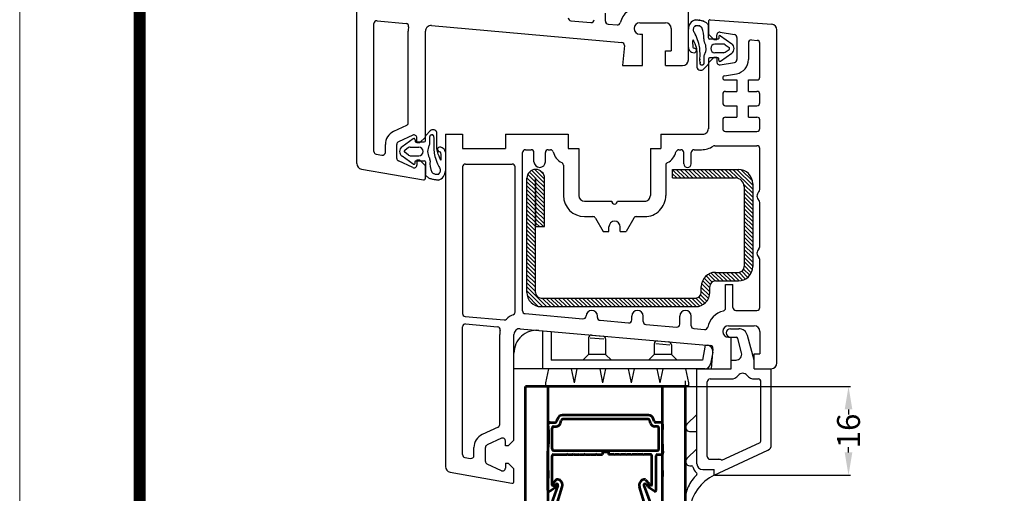
# Model space of a CAD drawing. Units: millimetres. Extents: x 423 to 854, y -8 to 304.
# Drawn here: x 423 to 509, y 213 to 254 of the extents above; entities that cross this region are included whole.
import ezdxf

# ---------------------------------------------------------------- set-up
doc = ezdxf.new("R2010")
doc.units = ezdxf.units.MM
doc.header["$MEASUREMENT"] = 0
doc.layers.get('Defpoints').update_dxf_attribs({"lineweight": 0})
doc.layers.add('AM_0', color=7, linetype='Continuous', lineweight=53)
doc.layers.add('CARTIGLIO', color=7, linetype='Continuous', lineweight=0)
doc.styles.get("Standard").update_dxf_attribs({"font": 'txt.shx'})
doc.dimstyles.get("Standard").update_dxf_attribs({"dimtxt": 0.18, "dimasz": 0.18, "dimexe": 0.18, "dimexo": 0.0625, "dimgap": 0.09, "dimtad": 0, "dimtih": 1, "dimtoh": 1, "dimdec": 4, "dimzin": 0, "dimdsep": 46, "dimtxsty": 'Standard', "dimcen": 0.09, "dimadec": 0, "dimazin": 0, "dimtfac": 1, "dimtdec": 4, "dimtofl": 0, "dimtmove": 0, "dimatfit": 3, "dimfxl": 1, "dimtolj": 1, "dimtzin": 0, "dimarcsym": 0})

# ---------------------------------------------------------------- blocks, each defined once
blk = doc.blocks.new('*D14')
at = {"color": 0, "linetype": 'Continuous', "lineweight": -2}
for p, q in [((481.388, 222.03), (495.761, 222.03)), ((495.581, 220.03), (495.581, 219.573)), ((495.581, 216.268), (495.581, 216.726)), ((483.889, 214.268), (495.761, 214.268))]:
    blk.add_line(p, q, dxfattribs=at)
at = {"color": 0, "linetype": 'Continuous'}
for points in [[(495.247, 220.03), (495.914, 220.03), (495.581, 222.03)], [(495.247, 216.268), (495.914, 216.268), (495.581, 214.268)]]:
    blk.add_solid(points, dxfattribs=at)
at = {"layer": 'Defpoints', "color": 0, "linetype": 'Continuous'}
for p in [(481.326, 222.03), (495.581, 222.03), (483.826, 214.268)]:
    blk.add_point(p, dxfattribs=at)
at = {"color": 0, "linetype": 'Continuous', "insert": (495.581, 218.149), "char_height": 2, "attachment_point": 5, "rotation": 90}
blk.add_mtext('\\A1;16', dxfattribs=at)

msp = doc.modelspace()

# ---------------------------------------------------------------- linework, layer by layer
for p, q in [((452.576, 241.54), (452.576, 273.091)), ((481.576, 250.592), (481.576, 273.091)), ((454.348, 254.014), (456.893, 253.788)), ((471.304, 254.015), (473.054, 253.86)), ((474.326, 253.976), (474.326, 254.692)), ((482.177, 254.102), (482.249, 254.101)), ((482.249, 254.101), (482.321, 254.096)), ((482.321, 254.096), (482.392, 254.09)), ((482.392, 254.09), (482.464, 254.081)), ((482.464, 254.081), (482.535, 254.071)), ((482.535, 254.071), (482.608, 254.058)), ((482.608, 254.058), (482.681, 254.043)), ((482.681, 254.043), (482.753, 254.025)), ((482.753, 254.025), (482.824, 254.003)), ((482.824, 254.003), (482.894, 253.978)), ((483.487, 254.091), (488.861, 253.715)), ((454.076, 242.589), (454.076, 253.765)), ((459.12, 253.591), (475.752, 252.115)), ((474.554, 253.727), (475.358, 253.655)), ((477.326, 253.842), (479.576, 253.842)), ((480.076, 253.342), (480.076, 251.392)), ((481.573, 251.67), (481.573, 253.285)), ((482.023, 253.246), (482.025, 253.285)), ((482.024, 253.224), (482.023, 253.246)), ((482.029, 253.182), (482.024, 253.224)), ((482.025, 253.285), (482.03, 253.323)), ((482.038, 253.14), (482.029, 253.182)), ((482.03, 253.323), (482.039, 253.362)), ((482.039, 253.362), (482.051, 253.4)), ((482.051, 253.4), (482.066, 253.436)), ((482.066, 253.436), (482.085, 253.471)), ((482.085, 253.471), (482.107, 253.502)), ((482.107, 253.502), (482.131, 253.531)), ((482.131, 253.531), (482.158, 253.555)), ((482.158, 253.555), (482.188, 253.576)), ((482.188, 253.576), (482.219, 253.59)), ((482.219, 253.59), (482.253, 253.601)), ((482.253, 253.601), (482.287, 253.607)), ((482.287, 253.607), (482.324, 253.61)), ((482.324, 253.61), (482.36, 253.609)), ((482.36, 253.609), (482.398, 253.604)), ((482.398, 253.604), (482.435, 253.597)), ((482.435, 253.597), (482.491, 253.583)), ((482.491, 253.583), (482.544, 253.563)), ((482.544, 253.563), (482.595, 253.54)), ((482.595, 253.54), (482.631, 253.52)), ((482.631, 253.52), (482.665, 253.498)), ((482.665, 253.498), (482.698, 253.475)), ((482.698, 253.475), (482.729, 253.449)), ((482.729, 253.449), (482.758, 253.422)), ((482.758, 253.422), (482.767, 253.412)), ((482.894, 253.978), (482.957, 253.951)), ((482.957, 253.951), (483.018, 253.921)), ((483.018, 253.921), (483.077, 253.886)), ((483.077, 253.886), (483.119, 253.857)), ((483.119, 253.857), (483.158, 253.825)), ((483.158, 253.825), (483.184, 253.803)), ((483.184, 253.803), (483.217, 253.769)), ((483.217, 253.769), (483.247, 253.734)), ((483.247, 253.734), (483.276, 253.696)), ((483.276, 253.696), (483.302, 253.657)), ((483.302, 253.657), (483.326, 253.617)), ((483.326, 253.941), (483.326, 252.84)), ((483.326, 252.612), (483.326, 253.617)), ((489.326, 224.09), (489.326, 253.216)), ((457.076, 245.09), (457.076, 253.092)), ((458.576, 243.842), (458.576, 253.092)), ((477.326, 252.842), (477.576, 252.842)), ((477.576, 250.092), (477.576, 252.842)), ((481.957, 252.351), (482.048, 252.189)), ((482.059, 253.079), (482.038, 253.14)), ((482.095, 253.001), (482.059, 253.079)), ((482.136, 252.924), (482.095, 253.001)), ((482.179, 252.848), (482.136, 252.924)), ((482.256, 252.688), (482.179, 252.848)), ((482.179, 252.848), (482.179, 252.848)), ((482.322, 252.525), (482.256, 252.688)), ((482.381, 252.361), (482.322, 252.525)), ((482.438, 252.195), (482.381, 252.361)), ((483.826, 252.34), (483.326, 252.84)), ((483.326, 252.517), (483.326, 252.612)), ((484.176, 252.417), (483.426, 252.417)), ((484.076, 252.34), (483.826, 252.34)), ((484.076, 252.34), (484.076, 252.782)), ((484.226, 252.617), (484.226, 252.467)), ((484.37, 253.028), (485.62, 252.808)), ((484.384, 252.699), (485.366, 252)), ((485.826, 252.562), (485.826, 250.618)), ((487.094, 252.335), (487.594, 252.3)), ((475.979, 251.842), (475.826, 250.092)), ((482.048, 252.189), (482.13, 252.02)), ((482.13, 252.02), (482.2, 251.847)), ((482.2, 251.847), (482.243, 251.713)), ((482.243, 251.713), (482.277, 251.578)), ((482.277, 251.578), (482.294, 251.487)), ((482.294, 251.487), (482.31, 251.358)), ((482.499, 252.031), (482.438, 252.195)), ((482.524, 251.894), (482.499, 252.031)), ((482.499, 252.031), (482.499, 252.031)), ((482.546, 251.756), (482.524, 251.894)), ((482.565, 251.618), (482.546, 251.756)), ((482.579, 251.478), (482.565, 251.618)), ((482.589, 251.338), (482.579, 251.478)), ((484.642, 251.967), (483.901, 251.967)), ((484.787, 251.921), (485.134, 251.674)), ((484.787, 251.264), (485.134, 251.511)), ((486.826, 252.086), (486.826, 250.618)), ((487.826, 249.09), (487.826, 252.051)), ((479.576, 250.092), (479.576, 251.392)), ((479.576, 251.392), (480.076, 251.392)), ((482.31, 251.358), (482.32, 251.183)), ((482.312, 250.656), (482.311, 250.612)), ((482.311, 250.612), (482.311, 250.478)), ((482.317, 250.832), (482.312, 250.656)), ((482.321, 251.008), (482.317, 250.832)), ((482.32, 251.183), (482.321, 251.008)), ((482.594, 251.193), (482.589, 251.338)), ((482.589, 251.338), (482.589, 251.338)), ((482.59, 250.619), (482.591, 250.76)), ((482.59, 250.57), (482.59, 250.619)), ((482.59, 250.521), (482.59, 250.57)), ((482.591, 250.76), (482.593, 250.902)), ((482.593, 250.902), (482.595, 251.047)), ((482.595, 251.047), (482.594, 251.193)), ((482.926, 250.849), (482.926, 250.395)), ((483.326, 250.34), (483.826, 250.84)), ((483.326, 250.667), (483.326, 250.259)), ((484.176, 250.767), (483.426, 250.767)), ((483.826, 250.84), (484.076, 250.84)), ((484.642, 251.217), (483.901, 251.217)), ((484.076, 250.84), (484.076, 250.398)), ((484.226, 250.567), (484.226, 250.717)), ((484.384, 250.486), (485.366, 251.185)), ((475.826, 250.092), (477.576, 250.092)), ((479.576, 250.092), (481.076, 250.092)), ((482.311, 250.478), (482.312, 250.345)), ((482.312, 250.345), (482.315, 250.211)), ((482.315, 250.211), (482.318, 250.077)), ((482.318, 250.077), (482.32, 249.944)), ((482.32, 249.944), (482.32, 249.944)), ((482.592, 250.47), (482.59, 250.521)), ((482.594, 250.418), (482.592, 250.47)), ((482.599, 250.363), (482.594, 250.418)), ((482.605, 250.309), (482.599, 250.363)), ((482.612, 250.269), (482.605, 250.309)), ((482.619, 250.243), (482.612, 250.269)), ((482.627, 250.219), (482.619, 250.243)), ((482.637, 250.196), (482.627, 250.219)), ((482.65, 250.176), (482.637, 250.196)), ((482.665, 250.159), (482.65, 250.176)), ((482.673, 250.152), (482.665, 250.159)), ((482.682, 250.145), (482.673, 250.152)), ((482.692, 250.139), (482.682, 250.145)), ((482.707, 250.133), (482.692, 250.139)), ((482.692, 250.139), (482.692, 250.139)), ((482.724, 250.129), (482.707, 250.133)), ((482.741, 250.126), (482.724, 250.129)), ((482.759, 250.126), (482.741, 250.126)), ((482.777, 250.127), (482.759, 250.126)), ((482.795, 250.13), (482.777, 250.127)), ((482.812, 250.134), (482.795, 250.13)), ((482.829, 250.141), (482.812, 250.134)), ((482.845, 250.148), (482.829, 250.141)), ((482.86, 250.158), (482.845, 250.148)), ((482.87, 250.166), (482.86, 250.158)), ((482.886, 250.184), (482.87, 250.166)), ((482.9, 250.205), (482.886, 250.184)), ((482.91, 250.228), (482.9, 250.205)), ((483.297, 250.188), (482.903, 249.795)), ((482.918, 250.252), (482.91, 250.228)), ((482.924, 250.278), (482.918, 250.252)), ((482.928, 250.317), (482.924, 250.278)), ((482.926, 250.395), (482.929, 250.357)), ((482.929, 250.357), (482.928, 250.317)), ((483.326, 250.34), (483.326, 244.579)), ((484.37, 250.152), (485.62, 250.372)), ((484.726, 249.199), (485.793, 249.387)), ((484.757, 248.84), (485.826, 248.84)), ((485.826, 248.84), (485.826, 247.84)), ((486.826, 247.84), (486.826, 248.84)), ((486.826, 248.84), (487.576, 248.84)), ((484.576, 247.59), (484.576, 246.84)), ((484.826, 247.84), (485.826, 247.84)), ((486.826, 247.84), (487.576, 247.84)), ((487.826, 246.84), (487.826, 247.59)), ((484.826, 246.59), (485.826, 246.59)), ((485.826, 246.59), (485.826, 245.59)), ((486.826, 245.59), (486.826, 246.59)), ((486.826, 246.59), (487.576, 246.59)), ((484.826, 245.59), (485.826, 245.59)), ((486.826, 245.59), (487.576, 245.59)), ((456.932, 244.863), (455.798, 244.335)), ((484.576, 245.34), (484.576, 244.59)), ((487.826, 244.59), (487.826, 245.34)), ((457.47, 244.011), (456.22, 243.428)), ((457.518, 243.699), (456.536, 243)), ((457.826, 243.342), (457.826, 243.785)), ((458.576, 243.842), (458.076, 243.342)), ((458.576, 243.517), (458.576, 243.926)), ((458.605, 243.997), (458.999, 244.39)), ((458.973, 243.828), (458.974, 243.867)), ((458.976, 243.79), (458.973, 243.828)), ((458.974, 243.867), (458.978, 243.907)), ((458.976, 243.336), (458.976, 243.79)), ((458.978, 243.907), (458.984, 243.933)), ((458.984, 243.933), (458.992, 243.957)), ((458.992, 243.957), (459.002, 243.98)), ((459.002, 243.98), (459.016, 244.001)), ((459.016, 244.001), (459.032, 244.019)), ((459.032, 244.019), (459.042, 244.027)), ((459.042, 244.027), (459.057, 244.037)), ((459.057, 244.037), (459.073, 244.044)), ((459.073, 244.044), (459.09, 244.051)), ((459.09, 244.051), (459.107, 244.055)), ((459.107, 244.055), (459.125, 244.058)), ((459.125, 244.058), (459.143, 244.059)), ((459.143, 244.059), (459.161, 244.059)), ((459.161, 244.059), (459.178, 244.056)), ((459.178, 244.056), (459.195, 244.052)), ((459.195, 244.052), (459.21, 244.045)), ((459.21, 244.045), (459.22, 244.04)), ((459.22, 244.04), (459.229, 244.033)), ((459.229, 244.033), (459.237, 244.026)), ((459.237, 244.026), (459.252, 244.009)), ((459.252, 244.009), (459.265, 243.988)), ((459.265, 243.988), (459.275, 243.966)), ((459.275, 243.966), (459.283, 243.942)), ((459.283, 243.942), (459.29, 243.916)), ((459.29, 243.916), (459.297, 243.876)), ((459.297, 243.876), (459.303, 243.822)), ((459.303, 243.822), (459.303, 243.822)), ((459.303, 243.822), (459.308, 243.767)), ((459.308, 243.767), (459.31, 243.715)), ((459.31, 243.715), (459.312, 243.664)), ((459.584, 244.107), (459.582, 244.241)), ((459.582, 244.241), (459.582, 244.241)), ((459.587, 243.974), (459.584, 244.107)), ((459.59, 243.84), (459.587, 243.974)), ((459.591, 243.707), (459.59, 243.84)), ((459.591, 243.573), (459.591, 243.707)), ((460.326, 244.09), (461.826, 244.09)), ((460.326, 244.09), (460.326, 215.038)), ((461.826, 244.09), (461.826, 242.84)), ((465.576, 244.09), (465.576, 242.84)), ((465.576, 244.09), (471.076, 244.09)), ((471.076, 244.09), (471.076, 242.84)), ((479.176, 244.09), (479.176, 242.84)), ((479.176, 244.09), (482.826, 244.09)), ((484.826, 244.34), (487.576, 244.34)), ((455.076, 242.501), (455.076, 243.202)), ((456.076, 241.983), (456.076, 243.202)), ((457.115, 242.921), (456.768, 242.674)), ((457.26, 242.967), (458.001, 242.967)), ((457.676, 243.617), (457.676, 243.467)), ((457.726, 243.417), (458.476, 243.417)), ((458.076, 243.342), (457.826, 243.342)), ((459.309, 243.282), (459.307, 243.138)), ((459.307, 243.138), (459.308, 242.992)), ((459.308, 242.992), (459.313, 242.847)), ((459.311, 243.425), (459.309, 243.282)), ((459.312, 243.565), (459.311, 243.425)), ((459.312, 243.664), (459.312, 243.615)), ((459.312, 243.615), (459.312, 243.565)), ((459.312, 243.565), (459.312, 243.565)), ((459.313, 242.847), (459.313, 242.847)), ((459.313, 242.847), (459.323, 242.707)), ((459.581, 243.177), (459.585, 243.353)), ((459.582, 243.002), (459.581, 243.177)), ((459.592, 242.827), (459.582, 243.002)), ((459.585, 243.353), (459.59, 243.529)), ((459.59, 243.529), (459.591, 243.573)), ((459.608, 242.697), (459.592, 242.827)), ((461.826, 242.84), (465.576, 242.84)), ((471.076, 242.84), (472.001, 242.84)), ((472.001, 242.84), (472.001, 238.74)), ((478.251, 242.84), (478.251, 238.74)), ((478.251, 242.84), (479.176, 242.84)), ((483.887, 243.09), (487.576, 243.09)), ((487.826, 239.249), (487.826, 242.84)), ((454.283, 242.343), (454.783, 242.255)), ((457.518, 241.486), (456.536, 242.185)), ((457.115, 242.264), (456.768, 242.511)), ((457.26, 242.217), (458.001, 242.217)), ((459.323, 242.707), (459.337, 242.567)), ((459.337, 242.567), (459.356, 242.429)), ((459.356, 242.429), (459.378, 242.291)), ((459.378, 242.291), (459.403, 242.154)), ((459.403, 242.154), (459.403, 242.154)), ((459.403, 242.154), (459.464, 241.989)), ((459.464, 241.989), (459.521, 241.824)), ((459.625, 242.607), (459.608, 242.697)), ((459.659, 242.471), (459.625, 242.607)), ((459.702, 242.338), (459.659, 242.471)), ((459.772, 242.165), (459.702, 242.338)), ((459.854, 241.996), (459.772, 242.165)), ((459.945, 241.834), (459.854, 241.996)), ((460.329, 242.515), (460.329, 240.9)), ((467.076, 228.654), (467.076, 242.49)), ((467.326, 242.74), (467.826, 242.74)), ((468.076, 241.69), (468.076, 242.49)), ((469.076, 241.69), (469.076, 242.49)), ((469.326, 242.74), (469.515, 242.74)), ((480.738, 242.74), (480.926, 242.74)), ((481.176, 241.515), (481.176, 242.49)), ((481.826, 241.515), (481.826, 242.49)), ((482.076, 242.74), (482.726, 242.74)), ((457.472, 241.173), (456.22, 241.757)), ((457.676, 241.567), (457.676, 241.717)), ((457.726, 241.767), (458.476, 241.767)), ((457.826, 241.842), (458.076, 241.842)), ((457.826, 241.842), (457.826, 241.4)), ((458.076, 241.842), (458.576, 241.343)), ((458.576, 241.667), (458.576, 241.573)), ((458.576, 241.573), (458.576, 240.568)), ((458.576, 240.241), (458.576, 241.343)), ((459.521, 241.824), (459.58, 241.66)), ((459.58, 241.66), (459.646, 241.497)), ((459.646, 241.497), (459.723, 241.337)), ((459.723, 241.337), (459.723, 241.337)), ((459.723, 241.337), (459.766, 241.261)), ((459.766, 241.261), (459.807, 241.184)), ((459.807, 241.184), (459.843, 241.106)), ((459.843, 241.106), (459.864, 241.045)), ((461.826, 241.24), (461.826, 228.417)), ((462.076, 241.49), (466.176, 241.49)), ((466.426, 228.543), (466.426, 241.24)), ((470.651, 241.389), (470.651, 238.74)), ((479.601, 241.389), (479.601, 238.74)), ((452.989, 241.048), (458.4, 240.094)), ((458.6, 240.528), (458.576, 240.568)), ((458.576, 240.568), (458.576, 240.568)), ((458.626, 240.489), (458.6, 240.528)), ((458.655, 240.451), (458.626, 240.489)), ((458.685, 240.416), (458.655, 240.451)), ((458.718, 240.382), (458.685, 240.416)), ((458.744, 240.36), (458.718, 240.382)), ((458.783, 240.328), (458.744, 240.36)), ((458.825, 240.299), (458.783, 240.328)), ((458.884, 240.264), (458.825, 240.299)), ((458.945, 240.234), (458.884, 240.264)), ((459.008, 240.207), (458.945, 240.234)), ((459.144, 240.763), (459.135, 240.773)), ((459.173, 240.736), (459.144, 240.763)), ((459.204, 240.71), (459.173, 240.736)), ((459.237, 240.686), (459.204, 240.71)), ((459.271, 240.665), (459.237, 240.686)), ((459.307, 240.645), (459.271, 240.665)), ((459.358, 240.622), (459.307, 240.645)), ((459.411, 240.602), (459.358, 240.622)), ((459.358, 240.622), (459.358, 240.622)), ((459.467, 240.587), (459.411, 240.602)), ((459.504, 240.58), (459.467, 240.587)), ((459.542, 240.576), (459.504, 240.58)), ((459.578, 240.575), (459.542, 240.576)), ((459.615, 240.578), (459.578, 240.575)), ((459.649, 240.584), (459.615, 240.578)), ((459.683, 240.594), (459.649, 240.584)), ((459.714, 240.609), (459.683, 240.594)), ((459.744, 240.629), (459.714, 240.609)), ((459.771, 240.654), (459.744, 240.629)), ((459.795, 240.683), (459.771, 240.654)), ((459.817, 240.714), (459.795, 240.683)), ((459.836, 240.749), (459.817, 240.714)), ((459.851, 240.785), (459.836, 240.749)), ((459.863, 240.823), (459.851, 240.785)), ((459.872, 240.862), (459.863, 240.823)), ((459.864, 241.045), (459.873, 241.003)), ((459.877, 240.9), (459.872, 240.862)), ((459.873, 241.003), (459.878, 240.961)), ((459.879, 240.939), (459.877, 240.9)), ((459.878, 240.961), (459.879, 240.939)), ((467.451, 230.267), (467.451, 240.242)), ((467.453, 240.294), (468.201, 239.546)), ((467.526, 240.575), (468.201, 239.9)), ((467.671, 240.783), (468.203, 240.252)), ((467.875, 240.933), (469.001, 239.807)), ((468.148, 241.014), (469.001, 240.161)), ((468.201, 230.267), (468.201, 240.242)), ((468.251, 236.017), (468.251, 240.242)), ((468.587, 240.929), (468.912, 240.603)), ((469.001, 236.017), (469.001, 240.242)), ((480.201, 241.017), (485.951, 241.017)), ((480.201, 240.267), (480.201, 241.017)), ((480.201, 240.981), (480.915, 240.267)), ((480.201, 240.628), (480.561, 240.267)), ((480.201, 240.274), (480.208, 240.267)), ((480.201, 240.267), (485.701, 240.267)), ((480.518, 241.017), (481.268, 240.267)), ((480.872, 241.017), (481.622, 240.267)), ((481.226, 241.017), (481.976, 240.267)), ((481.579, 241.017), (482.329, 240.267)), ((481.933, 241.017), (482.683, 240.267)), ((482.286, 241.017), (483.036, 240.267)), ((482.64, 241.017), (483.39, 240.267)), ((482.993, 241.017), (483.743, 240.267)), ((483.347, 241.017), (484.097, 240.267)), ((483.7, 241.017), (484.45, 240.267)), ((484.054, 241.017), (484.804, 240.267)), ((484.408, 241.017), (485.158, 240.267)), ((484.761, 241.017), (485.511, 240.267)), ((485.115, 241.017), (485.888, 240.244)), ((485.468, 241.017), (487.201, 239.285)), ((485.822, 241.017), (487.201, 239.638)), ((486.2, 240.992), (487.176, 240.017)), ((459.078, 240.182), (459.008, 240.207)), ((459.008, 240.207), (459.008, 240.207)), ((459.149, 240.16), (459.078, 240.182)), ((459.221, 240.142), (459.149, 240.16)), ((459.294, 240.127), (459.221, 240.142)), ((459.367, 240.114), (459.294, 240.127)), ((459.438, 240.104), (459.367, 240.114)), ((459.367, 240.114), (459.367, 240.114)), ((459.51, 240.095), (459.438, 240.104)), ((459.581, 240.089), (459.51, 240.095)), ((459.653, 240.084), (459.581, 240.089)), ((459.725, 240.083), (459.653, 240.084)), ((467.451, 239.943), (468.201, 239.193)), ((467.451, 239.589), (468.201, 238.839)), ((468.251, 240.203), (469.001, 239.453)), ((468.251, 239.85), (469.001, 239.1)), ((468.251, 239.496), (469.001, 238.746)), ((486.427, 239.705), (487.201, 238.931)), ((486.451, 239.517), (486.451, 232.517)), ((487.201, 239.767), (487.201, 232.517)), ((467.451, 239.236), (468.201, 238.486)), ((467.451, 238.882), (468.201, 238.132)), ((467.451, 238.528), (468.201, 237.778)), ((468.251, 239.143), (469.001, 238.393)), ((468.251, 238.789), (469.001, 238.039)), ((486.451, 239.328), (487.201, 238.578)), ((486.451, 238.974), (487.201, 238.224)), ((486.451, 238.62), (487.201, 237.87)), ((467.451, 238.175), (468.201, 237.425)), ((467.451, 237.821), (468.201, 237.071)), ((468.251, 238.436), (469.001, 237.686)), ((468.251, 238.082), (469.001, 237.332)), ((468.251, 237.729), (469.001, 236.979)), ((472.501, 238.24), (474.876, 238.24)), ((475.376, 238.24), (477.751, 238.24)), ((486.451, 238.267), (487.201, 237.517)), ((486.451, 237.913), (487.201, 237.163)), ((487.826, 234.249), (487.826, 238.131)), ((467.451, 237.468), (468.201, 236.718)), ((467.451, 237.114), (468.201, 236.364)), ((468.251, 237.375), (469.001, 236.625)), ((468.251, 237.021), (469.001, 236.271)), ((472.501, 236.89), (473.231, 236.89)), ((477.021, 236.89), (477.751, 236.89)), ((486.451, 237.56), (487.201, 236.81)), ((486.451, 237.206), (487.201, 236.456)), ((486.451, 236.853), (487.201, 236.103)), ((467.451, 236.761), (468.201, 236.011)), ((467.451, 236.407), (468.201, 235.657)), ((467.451, 236.054), (468.201, 235.304)), ((468.251, 236.668), (468.901, 236.017)), ((468.251, 236.314), (468.548, 236.017)), ((468.251, 236.017), (469.001, 236.017)), ((473.448, 236.765), (474.126, 235.59)), ((474.626, 235.59), (474.626, 235.99)), ((475.626, 235.59), (475.626, 235.99)), ((476.805, 236.765), (476.126, 235.59)), ((486.451, 236.499), (487.201, 235.749)), ((486.451, 236.146), (487.201, 235.396)), ((467.451, 235.7), (468.201, 234.95)), ((467.451, 235.347), (468.201, 234.597)), ((474.126, 235.59), (474.626, 235.59)), ((475.626, 235.59), (476.126, 235.59)), ((486.451, 235.792), (487.201, 235.042)), ((486.451, 235.438), (487.201, 234.688)), ((486.451, 235.085), (487.201, 234.335)), ((467.451, 234.993), (468.201, 234.243)), ((467.451, 234.639), (468.201, 233.889)), ((467.451, 234.286), (468.201, 233.536)), ((486.451, 234.731), (487.201, 233.981)), ((486.451, 234.378), (487.201, 233.628)), ((467.451, 233.932), (468.201, 233.182)), ((467.451, 233.579), (468.201, 232.829)), ((486.451, 234.024), (487.201, 233.274)), ((486.451, 233.671), (487.201, 232.921)), ((467.451, 233.225), (468.201, 232.475)), ((467.451, 232.872), (468.201, 232.122)), ((467.451, 232.518), (468.201, 231.768)), ((486.451, 233.317), (487.201, 232.567)), ((486.451, 232.964), (487.171, 232.244)), ((486.451, 232.61), (487.08, 231.981)), ((487.826, 228.94), (487.826, 233.131)), ((467.451, 232.165), (468.201, 231.415)), ((467.451, 231.811), (468.201, 231.061)), ((483.118, 231.7), (483.651, 231.167)), ((483.323, 231.849), (483.906, 231.265)), ((483.568, 231.957), (484.258, 231.267)), ((483.865, 232.014), (484.612, 231.267)), ((483.951, 232.017), (485.951, 232.017)), ((484.215, 232.017), (484.965, 231.267)), ((484.569, 232.017), (485.319, 231.267)), ((484.922, 232.017), (485.672, 231.267)), ((485.276, 232.017), (486.024, 231.27)), ((485.629, 232.017), (486.323, 231.324)), ((485.982, 232.018), (486.569, 231.431)), ((486.243, 232.111), (486.776, 231.578)), ((486.403, 232.304), (486.946, 231.761)), ((467.451, 231.457), (468.201, 230.707)), ((467.451, 231.104), (468.201, 230.354)), ((482.701, 230.267), (482.701, 230.767)), ((482.729, 231.029), (483.451, 230.307)), ((482.817, 231.294), (483.451, 230.66)), ((482.949, 231.515), (483.494, 230.971)), ((483.451, 230.267), (483.451, 230.767)), ((483.951, 231.267), (485.951, 231.267)), ((484.826, 228.88), (484.826, 230.94)), ((484.826, 230.94), (485.476, 230.94)), ((485.476, 228.94), (485.476, 230.94)), ((467.451, 230.75), (469.184, 229.017)), ((467.451, 230.397), (468.83, 229.017)), ((467.476, 230.018), (468.452, 229.043)), ((482.65, 230.047), (483.192, 229.505)), ((482.701, 230.703), (483.419, 229.985)), ((482.701, 230.35), (483.327, 229.724)), ((468.701, 229.767), (482.201, 229.767)), ((468.787, 229.767), (469.537, 229.017)), ((469.141, 229.767), (469.891, 229.017)), ((469.495, 229.767), (470.245, 229.017)), ((469.848, 229.767), (470.598, 229.017)), ((470.202, 229.767), (470.952, 229.017)), ((470.555, 229.767), (471.305, 229.017)), ((470.909, 229.767), (471.659, 229.017)), ((471.262, 229.767), (472.012, 229.017)), ((471.616, 229.767), (472.366, 229.017)), ((471.969, 229.767), (472.719, 229.017)), ((472.323, 229.767), (473.073, 229.017)), ((472.677, 229.767), (473.427, 229.017)), ((473.03, 229.767), (473.78, 229.017)), ((473.384, 229.767), (474.134, 229.017)), ((473.737, 229.767), (474.487, 229.017)), ((474.091, 229.767), (474.841, 229.017)), ((474.444, 229.767), (475.194, 229.017)), ((474.798, 229.767), (475.548, 229.017)), ((475.151, 229.767), (475.901, 229.017)), ((475.505, 229.767), (476.255, 229.017)), ((475.859, 229.767), (476.609, 229.017)), ((476.212, 229.767), (476.962, 229.017)), ((476.566, 229.767), (477.316, 229.017)), ((476.919, 229.767), (477.669, 229.017)), ((477.273, 229.767), (478.023, 229.017)), ((477.626, 229.767), (478.376, 229.017)), ((477.98, 229.767), (478.73, 229.017)), ((478.333, 229.767), (479.083, 229.017)), ((478.687, 229.767), (479.437, 229.017)), ((479.04, 229.767), (479.79, 229.017)), ((479.394, 229.767), (480.144, 229.017)), ((479.748, 229.767), (480.498, 229.017)), ((480.101, 229.767), (480.851, 229.017)), ((480.455, 229.767), (481.205, 229.017)), ((480.808, 229.767), (481.558, 229.017)), ((481.162, 229.767), (481.912, 229.017)), ((481.515, 229.767), (482.264, 229.019)), ((481.869, 229.767), (482.565, 229.072)), ((482.222, 229.768), (482.813, 229.177)), ((482.486, 229.857), (483.02, 229.323)), ((467.304, 228.405), (472.354, 227.957)), ((468.701, 229.017), (482.201, 229.017)), ((472.626, 228.19), (472.626, 228.206)), ((473.626, 228.073), (473.626, 228.19)), ((476.626, 227.851), (476.626, 228.19)), ((477.626, 227.718), (477.626, 228.19)), ((480.826, 227.478), (480.826, 228.19)), ((481.826, 227.345), (481.826, 228.19)), ((485.726, 228.69), (487.576, 228.69)), ((462.054, 228.168), (465.469, 227.865)), ((462.098, 227.512), (464.894, 227.264)), ((473.854, 227.824), (476.354, 227.602)), ((477.854, 227.469), (480.554, 227.229)), ((485.076, 227.34), (487.326, 227.34)), ((461.826, 216.086), (461.826, 227.263)), ((465.076, 218.704), (465.076, 226.581)), ((466.326, 217.34), (466.326, 226.59)), ((466.871, 227.088), (483.503, 225.612)), ((468.503, 226.945), (469.592, 226.849)), ((468.842, 223.593), (468.842, 226.915)), ((469.592, 226.849), (469.592, 224.342)), ((473.114, 226.536), (474.114, 226.447)), ((482.054, 227.096), (482.997, 227.012)), ((485.251, 227.092), (485.975, 227.092)), ((487.326, 224.342), (486.748, 226.5)), ((487.826, 226.84), (487.826, 224.89)), ((472.842, 226.287), (472.842, 224.842)), ((472.991, 226.296), (474.192, 226.189)), ((474.342, 226.198), (474.342, 224.842)), ((478.592, 225.776), (478.592, 224.842)), ((478.741, 225.785), (479.942, 225.678)), ((478.864, 226.025), (479.864, 225.936)), ((480.092, 225.687), (480.092, 224.842)), ((483.053, 225.653), (482.822, 224.342)), ((483.053, 225.653), (483.254, 225.635)), ((485.076, 226.34), (485.326, 226.34)), ((485.251, 226.342), (485.743, 226.342)), ((485.326, 223.59), (485.326, 226.34)), ((486.226, 224.972), (485.888, 226.231)), ((466.326, 223.593), (466.326, 224.953)), ((472.842, 224.842), (472.342, 224.342)), ((474.342, 224.842), (472.842, 224.842)), ((474.342, 224.842), (474.842, 224.342)), ((478.592, 224.842), (478.092, 224.342)), ((480.092, 224.842), (478.592, 224.842)), ((480.092, 224.842), (480.592, 224.342)), ((483.702, 225.05), (483.518, 224.006)), ((483.729, 225.34), (483.576, 223.59)), ((487.326, 223.59), (487.326, 224.89)), ((487.326, 224.89), (487.826, 224.89)), ((482.822, 224.342), (469.592, 224.342)), ((485.326, 223.592), (485.326, 224.342)), ((485.326, 224.342), (485.743, 224.342)), ((487.326, 223.592), (487.326, 224.342)), ((483.031, 223.593), (466.326, 223.593)), ((469.33, 223.592), (469.076, 222.343)), ((471.322, 223.593), (471.576, 222.343)), ((471.83, 223.593), (471.576, 222.343)), ((473.822, 223.592), (474.076, 222.343)), ((474.33, 223.593), (474.076, 222.343)), ((476.322, 223.592), (476.576, 222.343)), ((476.83, 223.593), (476.576, 222.343)), ((478.822, 223.592), (479.076, 222.343)), ((479.33, 223.593), (479.076, 222.343)), ((481.322, 223.592), (481.576, 222.343)), ((482.326, 215.268), (482.326, 223.592)), ((482.326, 223.592), (485.326, 223.592)), ((483.576, 223.59), (485.326, 223.59)), ((487.326, 223.592), (488.826, 223.592)), ((487.326, 223.59), (488.826, 223.59)), ((488.826, 216.919), (488.826, 223.592)), ((469.076, 222.343), (469.076, 222.093)), ((481.576, 222.343), (481.576, 222.093)), ((483.226, 215.918), (483.226, 222.442)), ((483.476, 222.692), (485.301, 222.692)), ((487.351, 222.692), (487.676, 222.692)), ((487.926, 217.333), (487.926, 222.442)), ((481.576, 222.093), (469.076, 222.093)), ((481.441, 218.739), (482.326, 219.594)), ((464.932, 218.478), (463.548, 217.832)), ((481.694, 218.097), (482.327, 218.097)), ((465.221, 217.509), (463.971, 216.926)), ((465.576, 216.84), (465.576, 217.282)), ((466.326, 217.34), (465.826, 216.84)), ((484.51, 215.58), (487.782, 217.106)), ((462.826, 215.998), (462.826, 216.699)), ((463.826, 215.481), (463.826, 216.699)), ((465.826, 216.84), (465.576, 216.84)), ((481.441, 215.739), (482.326, 216.594)), ((483.826, 214.268), (488.537, 216.465)), ((462.033, 215.84), (462.533, 215.752)), ((465.576, 215.34), (465.826, 215.34)), ((465.576, 215.34), (465.576, 214.898)), ((465.826, 215.34), (466.326, 214.84)), ((483.476, 215.668), (484.226, 215.668)), ((460.74, 214.545), (466.15, 213.591)), ((465.222, 214.671), (463.971, 215.254)), ((466.326, 213.739), (466.326, 214.84)), ((481.7, 215.097), (481.881, 215.097)), ((482.826, 214.768), (483.826, 214.768)), ((483.826, 214.268), (483.826, 214.768))]:
    msp.add_line(p, q)
at = {"color": 2, "linetype": 'Continuous'}
for q in [(481.326, 222.518), (482.713, 222.03)]:
    msp.add_line((481.326, 222.03), q, dxfattribs=at)
for centre, radius, start, end in [((477.326, 253.442), 1.75, 89.99992, 166.64468), ((454.326, 253.765), 0.25, 84.92895, 180.00014), ((471.326, 254.264), 0.25, 180.00006, 264.92873), ((473.076, 254.109), 0.25, 264.92873, 359.99995), ((482.448, 253.27), 0.875, 108.03906, 179.01361), ((482.637, 252.69), 1.486, 108.05841, 108.11429), ((483.476, 253.941), 0.15, 86.00005, 180.00022), ((456.871, 253.539), 0.25, 348.54927, 84.9285), ((459.076, 253.092), 2, 168.54945, 180.00014), ((459.076, 253.092), 0.5, 84.92857, 179.99986), ((474.576, 253.976), 0.25, 180.00006, 264.92873), ((475.38, 253.904), 0.25, 264.92873, 346.64476), ((477.326, 253.342), 0.5, 90.00024, 270.00008), ((479.576, 253.342), 0.5, 0, 89.99992), ((480.826, 252.612), 2.1, 354.86494, 22.4066), ((488.826, 253.216), 0.5, 0.00002, 86), ((485.549, 252.109), 3.6, 176.1414, 186.31372), ((483.416, 252.379), 0.5, 174.86498, 209.95825), ((483.426, 252.517), 0.1, 180.00014, 270), ((484.326, 252.782), 0.25, 80.00003, 180.00022), ((484.176, 252.467), 0.05, 269.99976, 359.99993), ((484.326, 252.617), 0.1, 54.55058, 179.99979), ((485.576, 252.562), 0.25, 0.00032, 80.00003), ((487.076, 252.086), 0.25, 86, 179.99995), ((487.576, 252.051), 0.25, 359.99997, 86), ((475.73, 251.864), 0.25, 354.99962, 85.0024), ((482.07, 251.724), 0.5, 186.27238, 220.00009), ((482.07, 251.724), 0.1, 186.31131, 271.1046), ((482.075, 251.424), 0.2, 270.92306, 91.03404), ((482.051, 251.592), 1.075, 330.81105, 29.95816), ((483.901, 251.592), 0.375, 90.00024, 270), ((484.642, 251.717), 0.25, 54.55051, 89.99985), ((485.076, 251.592), 0.1, 305.44946, 53.59668), ((485.076, 251.592), 0.5, 305.44946, 54.14325), ((481.076, 250.592), 0.5, 270.00008, 359.99997), ((482.07, 251.724), 0.5, 220.00009, 271.11143), ((483.426, 250.824), 0.5, 150.81094, 179.99986), ((483.426, 250.667), 0.1, 90.00024, 180.00014), ((484.176, 250.717), 0.05, 0.00011, 90.00024), ((484.326, 250.567), 0.1, 180.00021, 305.44945), ((484.642, 251.467), 0.25, 270.00008, 305.44945), ((485.576, 250.618), 0.25, 280.00002, 359.99999), ((485.576, 250.618), 1.25, 280.00002, 359.99999), ((482.656, 250.042), 0.35, 196.36061, 315.00001), ((483.226, 250.259), 0.1, 315.00014, 0.0002), ((484.326, 250.398), 0.25, 179.99984, 280.00002), ((484.757, 249.021), 0.181, 100.00003, 270.00001), ((487.576, 249.09), 0.25, 269.99828, 0), ((484.826, 247.59), 0.25, 90.00003, 180.00002), ((487.576, 247.59), 0.25, 0, 90.00172), ((484.826, 246.84), 0.25, 180.00002, 270.00001), ((487.576, 246.84), 0.25, 269.99828, 0), ((484.826, 245.34), 0.25, 90.00003, 180.00002), ((487.576, 245.34), 0.25, 0, 90.00172), ((456.826, 245.09), 0.25, 295.00006, 360), ((482.826, 244.59), 0.5, 269.99915, 0), ((484.826, 244.59), 0.25, 180.00002, 270.00001), ((487.576, 244.59), 0.25, 269.99828, 0), ((456.326, 243.202), 1.25, 115.0002, 180.00029), ((457.576, 243.785), 0.25, 359.99981, 114.99992), ((457.576, 243.617), 0.1, 0.00015, 125.44936), ((458.676, 243.926), 0.1, 135.00017, 180.00029), ((459.246, 244.142), 0.35, 16.36056, 134.99997), ((456.326, 243.202), 0.25, 115.0002, 180.00029), ((456.826, 242.592), 0.5, 125.44955, 234.14336), ((457.26, 242.717), 0.25, 90, 125.44936), ((457.726, 243.467), 0.05, 180.00014, 270.00038), ((458.001, 242.592), 0.375, 270.00008, 89.99992), ((458.476, 243.517), 0.1, 270.00015, 0.00004), ((459.851, 242.592), 1.075, 150.81107, 209.95825), ((458.476, 243.361), 0.5, 330.81102, 359.99996), ((459.827, 242.761), 0.2, 90.92334, 271.03412), ((459.832, 242.461), 0.5, 40.00001, 91.11137), ((482.726, 244.59), 1.85, 270.00001, 303.55769), ((483.887, 242.84), 0.25, 89.99999, 123.55767), ((487.576, 242.84), 0.25, 0, 90.00172), ((454.326, 242.589), 0.25, 179.99998, 260.00005), ((454.826, 242.501), 0.25, 260.00005, 0.00004), ((456.326, 241.983), 0.25, 179.99976, 244.99992), ((456.826, 242.592), 0.1, 125.44955, 233.59672), ((457.26, 242.467), 0.25, 234.55057, 270), ((458.487, 241.806), 0.5, 354.86494, 29.95816), ((459.832, 242.461), 0.1, 6.31124, 91.10454), ((456.354, 242.076), 3.6, 356.14136, 6.31364), ((459.832, 242.461), 0.5, 6.27228, 40.00001), ((467.326, 242.49), 0.25, 90.00003, 180.00002), ((467.826, 242.49), 0.25, 0, 89.99999), ((469.326, 242.49), 0.25, 90.00003, 180.00002), ((469.515, 242.49), 0.25, 12.63562, 89.99999), ((471.076, 242.84), 1.35, 192.63564, 245.04892), ((479.176, 242.84), 1.35, 294.9511, 347.3641), ((480.738, 242.49), 0.25, 89.99999, 167.36408), ((480.926, 242.49), 0.25, 0, 89.99999), ((482.076, 242.49), 0.25, 90.00003, 180.00002), ((453.076, 241.54), 0.5, 179.99943, 259.99997), ((457.576, 241.4), 0.25, 245.35017, 0.00019), ((457.576, 241.567), 0.1, 234.55064, 359.99985), ((457.726, 241.717), 0.05, 89.99962, 179.99986), ((458.476, 241.667), 0.1, 0.00004, 89.99992), ((461.076, 241.573), 2.1, 174.86498, 202.40663), ((462.076, 241.24), 0.25, 90.00003, 180.00002), ((466.176, 241.24), 0.25, 0, 89.99999), ((468.576, 241.69), 0.5, 180.00005, 0), ((470.401, 241.389), 0.25, 0, 65.0489), ((479.851, 241.389), 0.25, 114.95112, 180.00002), ((481.501, 241.515), 0.325, 180.00002, 0), ((458.426, 240.241), 0.15, 260.0002, 359.9993), ((459.454, 240.915), 0.875, 288.03911, 359.01368), ((468.226, 240.242), 0.775, 0.00005, 180.00005), ((468.226, 240.242), 0.025, 0.00005, 180.00005), ((485.701, 239.517), 0.75, 0, 89.99999), ((485.951, 239.767), 1.25, 0, 89.99999), ((459.265, 241.495), 1.486, 288.05846, 288.11435), ((472.501, 238.74), 1.85, 180.00005, 269.99997), ((472.501, 238.74), 0.5, 180.00005, 269.99997), ((477.751, 238.74), 0.5, 269.99997, 0), ((477.751, 238.74), 1.85, 269.99997, 0), ((488.076, 238.69), 0.5, 131.81034, 228.1897), ((487.576, 239.249), 0.25, 311.81032, 0), ((475.126, 238.24), 0.25, 180.00005, 0), ((487.576, 238.131), 0.25, 0, 48.18968), ((473.231, 236.64), 0.25, 30, 89.99999), ((477.021, 236.64), 0.25, 89.99999, 149.99999), ((475.126, 235.99), 0.5, 0.00005, 180.00005), ((487.576, 234.249), 0.25, 311.81032, 0), ((488.076, 233.69), 0.5, 131.81034, 228.18967), ((485.951, 232.517), 1.25, 270.00001, 0), ((485.951, 232.517), 0.5, 270.00001, 0), ((487.576, 233.131), 0.25, 0, 48.18965), ((483.951, 230.767), 1.25, 89.99999, 179.99998), ((483.951, 230.767), 0.5, 89.99999, 179.99998), ((468.701, 230.267), 1.25, 180.00005, 270.00003), ((468.701, 230.267), 0.5, 180.00005, 270.00003), ((482.201, 230.267), 0.5, 270.00003, 0.00002), ((482.201, 230.267), 1.25, 270.00003, 0.00002), ((462.076, 228.417), 0.25, 180, 264.92345), ((466.926, 226.581), 1.85, 110.92341, 133.11357), ((466.176, 228.543), 0.25, 290.92343, 0), ((467.326, 228.654), 0.25, 180.00002, 264.9287), ((472.376, 228.206), 0.25, 264.9287, 0), ((473.126, 228.19), 0.5, 0.00005, 180.00005), ((477.126, 228.19), 0.5, 0.00005, 180.00005), ((481.326, 228.19), 0.5, 0, 179.99998), ((485.076, 226.84), 1.85, 103.77504, 168.42727), ((484.576, 228.88), 0.25, 283.77506, 0), ((485.726, 228.94), 0.25, 180.00002, 270.00001), ((487.576, 228.94), 0.25, 270.00001, 0), ((462.076, 227.263), 0.25, 84.92356, 179.99825), ((465.491, 228.114), 0.25, 264.92346, 313.11358), ((473.876, 228.073), 0.25, 180.00002, 264.9287), ((476.376, 227.851), 0.25, 264.9287, 0), ((477.876, 227.718), 0.25, 180.00002, 264.9287), ((480.576, 227.478), 0.25, 264.9287, 0), ((482.076, 227.345), 0.25, 180.00002, 264.9287), ((485.076, 226.84), 0.5, 90.00003, 270.00001), ((487.326, 226.84), 0.5, 0, 89.99997), ((464.872, 227.015), 0.25, 348.08668, 84.92344), ((466.926, 226.581), 1.85, 168.08667, 179.99998), ((466.826, 226.59), 0.5, 84.92869, 179.99995), ((468.326, 224.953), 2, 84.92383, 180.00014), ((473.092, 226.287), 0.25, 84.92358, 180.00014), ((483.019, 227.261), 0.25, 264.9287, 348.42729), ((485.251, 226.717), 0.375, 90.00003, 270.00003), ((485.975, 226.292), 0.8, 15, 89.99997), ((474.092, 226.198), 0.25, 0.00005, 84.92345), ((478.842, 225.776), 0.25, 84.92383, 180.00014), ((479.842, 225.687), 0.25, 359.99998, 84.92345), ((483.209, 225.137), 0.5, 350.00001, 84.92345), ((483.48, 225.361), 0.25, 354.99962, 85.00246), ((485.743, 226.192), 0.15, 14.99999, 89.99997), ((485.743, 224.842), 0.5, 270.00003, 15), ((483.025, 224.092), 0.5, 270.00008, 350.00001), ((488.826, 224.09), 0.5, 270.00003, 359.99997), ((486.326, 222.692), 0.5, 37.97967, 142.02049), ((483.476, 222.442), 0.25, 89.99997, 179.99995), ((485.301, 223.492), 0.8, 269.99965, 322.02028), ((487.351, 223.492), 0.8, 217.97962, 269.99992), ((487.676, 222.442), 0.25, 0, 89.99997), ((464.826, 218.704), 0.25, 295.00003, 0), ((481.7, 218.472), 0.375, 134.68252, 267.64684), ((464.076, 216.699), 1.25, 115.00016, 180.00027), ((465.326, 217.282), 0.25, 359.99981, 114.99999), ((487.676, 217.333), 0.25, 294.99994, 359.99997), ((464.076, 216.699), 0.25, 115.00016, 180.00027), ((488.326, 216.919), 0.5, 294.99977, 359.99942), ((462.076, 216.086), 0.25, 179.99995, 260.00003), ((462.576, 215.998), 0.25, 260.00003, 0.00004), ((464.076, 215.481), 0.25, 179.99973, 244.99984), ((481.7, 215.472), 0.375, 134.09452, 270.00003), ((482.826, 215.268), 0.5, 180.00005, 270.00003), ((483.476, 215.918), 0.25, 180.00002, 270.00001), ((484.226, 215.168), 0.5, 55.44506, 89.99997), ((460.826, 215.038), 0.5, 179.9994, 259.99992), ((465.326, 214.898), 0.25, 245.3501, 0.00019), ((481.881, 214.997), 0.1, 12.9447, 89.99986), ((483.075, 215.271), 1.125, 192.94479, 225.25863), ((482.232, 214.386), 0.1, 320.00003, 59.5852), ((466.176, 213.739), 0.15, 260.00014, 359.9993), ((484.838, 211.733), 3.619, 134.33697, 154.90059), ((485.418, 210.897), 3.729, 115.27872, 173.0031), ((483.825, 212.208), 2.5, 154.90048, 179.99984)]:
    msp.add_arc(centre, radius, start, end)
for p in [(482.535, 254.071), (482.188, 253.576), (482.544, 253.563), (482.894, 253.978), (483.326, 253.617), (482.59, 250.619), (482.599, 250.363), (459.21, 244.045), (459.714, 240.609)]:
    msp.add_point(p)
at = {"layer": 'AM_0', "color": 4, "ltscale": 0.0005}
for p, q in [((467.326, 94.016), (467.326, 222.03)), ((481.326, 222.03), (467.326, 222.03)), ((469.326, 94.016), (469.326, 222.03)), ((479.326, 94.016), (479.326, 222.03)), ((481.326, 94.016), (481.326, 222.03))]:
    msp.add_line(p, q, dxfattribs=at)
at = {"layer": 'AM_0', "color": 1, "ltscale": 1.27}
for p, q in [((469.481, 218.895), (469.928, 218.895)), ((470.075, 219.008), (470.125, 219.191)), ((470.399, 218.841), (470.458, 219.061)), ((478.086, 219.53), (470.566, 219.53)), ((478.047, 219.174), (470.605, 219.174)), ((478.253, 218.841), (478.194, 219.061)), ((478.576, 219.008), (478.527, 219.191)), ((479.171, 218.895), (478.724, 218.895)), ((469.652, 216.584), (469.652, 218.387)), ((469.805, 218.539), (470.006, 218.539)), ((478.847, 218.539), (478.646, 218.539)), ((479, 216.584), (479, 218.387)), ((469.297, 212.977), (469.297, 216.236)), ((469.805, 216.431), (478.847, 216.431)), ((471.024, 216.126), (470.973, 216.076)), ((471.024, 216.126), (471.075, 216.076)), ((471.532, 216.126), (471.481, 216.076)), ((471.532, 216.126), (471.583, 216.076)), ((472.04, 216.126), (471.989, 216.076)), ((472.04, 216.126), (472.091, 216.076)), ((472.548, 216.126), (472.497, 216.076)), ((472.548, 216.126), (472.599, 216.076)), ((473.056, 216.126), (473.005, 216.076)), ((473.056, 216.126), (473.107, 216.076)), ((473.564, 216.126), (473.513, 216.076)), ((473.564, 216.126), (473.615, 216.076)), ((474.072, 216.33), (474.072, 216.076)), ((474.072, 216.33), (474.58, 216.33)), ((474.58, 216.33), (474.58, 216.076)), ((475.088, 216.126), (475.037, 216.076)), ((475.088, 216.126), (475.139, 216.076)), ((475.596, 216.126), (475.545, 216.076)), ((475.596, 216.126), (475.647, 216.076)), ((476.104, 216.126), (476.053, 216.076)), ((476.104, 216.126), (476.155, 216.076)), ((476.612, 216.126), (476.561, 216.076)), ((476.612, 216.126), (476.663, 216.076)), ((477.12, 216.126), (477.069, 216.076)), ((477.12, 216.126), (477.171, 216.076)), ((477.628, 216.126), (477.577, 216.076)), ((477.628, 216.126), (477.679, 216.076)), ((469.652, 213.434), (469.652, 215.974)), ((469.754, 216.076), (470.973, 216.076)), ((471.075, 216.076), (471.481, 216.076)), ((471.583, 216.076), (471.989, 216.076)), ((472.091, 216.076), (472.497, 216.076)), ((472.599, 216.076), (473.005, 216.076)), ((473.107, 216.076), (473.513, 216.076)), ((473.615, 216.076), (474.072, 216.076)), ((475.037, 216.076), (474.58, 216.076)), ((475.545, 216.076), (475.139, 216.076)), ((476.053, 216.076), (475.647, 216.076)), ((476.561, 216.076), (476.155, 216.076)), ((477.069, 216.076), (476.663, 216.076)), ((477.577, 216.076), (477.171, 216.076)), ((478.288, 216.076), (477.679, 216.076)), ((478.39, 213.434), (478.39, 215.974)), ((478.746, 212.977), (478.746, 215.974)), ((478.847, 216.076), (479.203, 216.076)), ((469.455, 212.892), (469.912, 213.197)), ((469.703, 213.383), (469.856, 213.383)), ((478.588, 212.892), (478.13, 213.197)), ((478.339, 213.383), (478.187, 213.383))]:
    msp.add_line(p, q, dxfattribs=at)
at = {"layer": 'AM_0', "color": 1, "ltscale": 0.0005}
msp.add_line((469.326, 214.691), (469.326, 214.016), dxfattribs=at)
at = {"layer": 'AM_0', "ltscale": 0.0005}
for p, q in [((479.326, 214.691), (479.326, 214.166)), ((470.027, 213.868), (469.72, 213.56)), ((477.825, 213.868), (478.132, 213.56)), ((470.17, 213.382), (469.426, 211.338)), ((469.676, 213.416), (469.676, 213.454)), ((469.976, 213.416), (469.676, 213.416)), ((469.876, 213.416), (469.676, 213.416)), ((469.926, 211.25), (470.553, 213.268)), ((477.926, 211.25), (477.298, 213.268)), ((477.682, 213.382), (478.426, 211.338)), ((477.876, 213.416), (478.176, 213.416)), ((477.976, 213.416), (478.176, 213.416)), ((478.176, 213.416), (478.176, 213.454))]:
    msp.add_line(p, q, dxfattribs=at)
at = {"layer": 'AM_0', "color": 1, "ltscale": 1.27}
for centre, radius, start, end in [((456.165, 217.653), 13.208, 353.84248, 4.67838), ((469.481, 218.743), 0.152, 90, 184.67838), ((469.928, 219.047), 0.152, 270, 345), ((470.006, 218.946), 0.406, 270, 345), ((470.566, 219.073), 0.457, 90, 165), ((470.605, 219.022), 0.152, 90, 165), ((478.047, 219.022), 0.152, 15, 90), ((478.086, 219.073), 0.457, 15, 90), ((478.646, 218.946), 0.406, 195, 270), ((478.724, 219.047), 0.152, 195, 270), ((479.171, 218.743), 0.152, 355.32162, 90), ((492.487, 217.653), 13.208, 175.32162, 186.12226), ((469.805, 218.387), 0.152, 90, 180), ((478.847, 218.387), 0.152, 0, 90), ((469.805, 216.584), 0.152, 180, 270), ((478.847, 216.584), 0.152, 270, 0), ((479.203, 216.228), 0.152, 270, 6.12226), ((469.754, 215.974), 0.102, 90, 180), ((478.288, 215.974), 0.102, 0, 90), ((478.847, 215.974), 0.102, 90, 180), ((469.398, 212.977), 0.102, 180, 303.69007), ((469.703, 213.434), 0.0508, 180, 270), ((469.856, 213.282), 0.102, 303.69007, 90), ((478.187, 213.282), 0.102, 90, 236.30993), ((478.339, 213.434), 0.0508, 270, 0), ((478.644, 212.977), 0.102, 236.30993, 0)]:
    msp.add_arc(centre, radius, start, end, dxfattribs=at)
at = {"layer": 'AM_0', "ltscale": 0.0005}
for centre, radius, start, end in [((469.826, 213.454), 0.15, 135, 180), ((470.133, 213.762), 0.15, 80.56183, 135), ((470.076, 213.416), 0.5, 342.72766, 80.56183), ((477.776, 213.416), 0.5, 99.43817, 197.27234), ((477.719, 213.762), 0.15, 45, 99.43817), ((478.026, 213.454), 0.15, 360, 45), ((470.076, 213.416), 0.1, 339.99825, 180), ((477.776, 213.416), 0.1, 0, 200.00175)]:
    msp.add_arc(centre, radius, start, end, dxfattribs=at)
at = {"layer": 'CARTIGLIO', "ltscale": 0.525}
msp.add_line((423.102, -7.934), (423.102, 303.916), dxfattribs=at)
at = {"layer": 'CARTIGLIO', "ltscale": 0.525, "const_width": 1.05, "flags": 128}
msp.add_lwpolyline([(433.602, 293.416), (843.102, 293.416), (843.102, 2.566), (433.602, 2.566), (433.602, 293.416)], close=True, dxfattribs=at)

# ---------------------------------------------------------------- dimensions: what is measured, and where the dimension line sits
at = {"color": 7, "linetype": 'Continuous'}
dim = msp.add_linear_dim(base=(495.581, 222.03), p1=(483.826, 214.268), p2=(481.326, 222.03), angle=90, dimstyle='Standard', override={"dimtxt": 2, "dimasz": 2, "dimtih": 0, "dimtoh": 0, "dimdec": 0, "dimlfac": 2, "dimtdec": 0}, dxfattribs=at)
dim.commit()
dim.dimension.update_dxf_attribs({"geometry": '*D14', "text_midpoint": (495.581, 218.149)})

doc.saveas('drawing.dxf')
